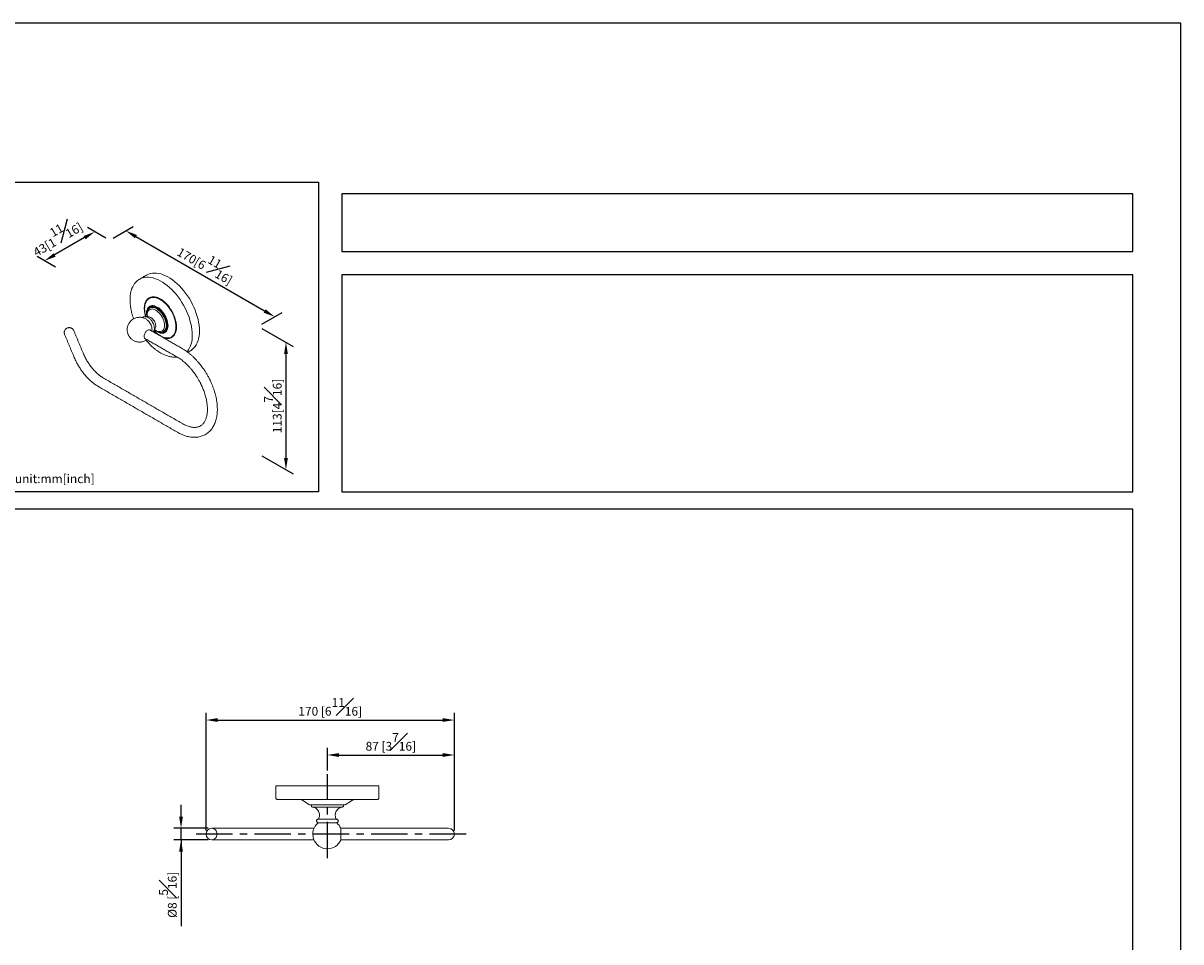
# Model space of a CAD drawing. Units: millimetres. Extents: x -433 to 210, y 0 to 340.
# Drawn here: x 12 to 210, y 140 to 297 of the extents above; entities that cross this region are included whole.
import ezdxf

# ---------------------------------------------------------------- set-up
doc = ezdxf.new("R2010")
doc.units = ezdxf.units.MM
doc.linetypes.add('CENTER', pattern=[2, 1.25, -0.25, 0.25, -0.25])
doc.layers.add('A2', color=1, linetype='CENTER')
doc.layers.add('DIM', color=6, linetype='Continuous')
doc.layers.add('圖紙邊界', color=255, linetype='Continuous', plot=False)
doc.styles.add('勝泰-1.5', font='simplex.shx', dxfattribs={"height": 1.5, "bigfont": 'chineset.shx'})
doc.dimstyles.new('比例1／4', dxfattribs={"dimtxt": 1.5, "dimasz": 2, "dimexe": 1.25, "dimexo": 0.625, "dimgap": 0.5, "dimtad": 1, "dimdec": 0, "dimlfac": 4, "dimdsep": 46, "dimtxsty": '勝泰-1.5', "dimcen": 2.5, "dimadec": 0, "dimazin": 0, "dimtfac": 1, "dimtdec": 0, "dimtmove": 0, "dimatfit": 3, "dimfxl": 0, "dimfrac": 1, "dimarcsym": 0})
doc.dimstyles.new('比例1／8', dxfattribs={"dimtxt": 1.5, "dimasz": 2, "dimexe": 1.25, "dimexo": 0.625, "dimgap": 0.5, "dimtad": 1, "dimdec": 0, "dimlfac": 8, "dimdsep": 46, "dimtxsty": '勝泰-1.5', "dimcen": 2.5, "dimadec": 0, "dimazin": 0, "dimtfac": 1, "dimtdec": 0, "dimtmove": 0, "dimatfit": 3, "dimfxl": 0, "dimfrac": 1, "dimarcsym": 0})

# ---------------------------------------------------------------- blocks, each defined once
blk = doc.blocks.new('*D138')
at = {"layer": 'Defpoints', "color": 0}
for p in [(26.42, 259.81), (54.76, 246.7), (51.95, 245.07)]:
    blk.add_point(p, dxfattribs=at)
at = {"layer": 'DIM', "color": 0, "lineweight": -2}
for p, q in [((27.05, 260.17), (30.49, 262.16)), ((30.97, 260.44), (53.03, 247.7)), ((52.57, 245.43), (56.01, 247.42))]:
    blk.add_line(p, q, dxfattribs=at)
at = {"layer": 'DIM', "color": 0}
for points in [[(31.14, 260.72), (30.81, 260.15), (29.24, 261.44)], [(52.86, 247.41), (53.2, 247.99), (54.76, 246.7)]]:
    blk.add_solid(points, dxfattribs=at)
at = {"layer": 'DIM', "color": 0, "insert": (43.13, 256.02), "char_height": 1.5, "attachment_point": 5, "rotation": 330, "style": '勝泰-1.5'}
blk.add_mtext('{\\A0;170[6{\\H1x;\\S11#16;}]}', dxfattribs=at)
blk = doc.blocks.new('*D139')
at = {"layer": 'Defpoints', "color": 0}
for p in [(26.42, 259.81), (15.31, 256.3), (17.83, 254.85)]:
    blk.add_point(p, dxfattribs=at)
at = {"layer": 'DIM', "color": 0, "lineweight": -2}
for p, q in [((25.8, 260.17), (22.66, 261.98)), ((22.17, 260.26), (17.04, 257.3)), ((17.2, 255.21), (14.06, 257.02))]:
    blk.add_line(p, q, dxfattribs=at)
at = {"layer": 'DIM', "color": 0}
for points in [[(22.34, 259.97), (22.01, 260.55), (23.91, 261.26)], [(16.88, 257.59), (17.21, 257.01), (15.31, 256.3)]]:
    blk.add_solid(points, dxfattribs=at)
at = {"layer": 'DIM', "color": 0, "insert": (17.24, 260.59), "char_height": 1.5, "attachment_point": 5, "rotation": 30, "style": '勝泰-1.5'}
blk.add_mtext('{\\A0;43[1{\\H1x;\\S11#16;}]}', dxfattribs=at)
blk = doc.blocks.new('*D140')
at = {"layer": 'Defpoints', "color": 0}
for p in [(51.95, 245.07), (51.95, 223.25), (56.68, 220.52)]:
    blk.add_point(p, dxfattribs=at)
at = {"layer": 'DIM', "color": 0, "lineweight": -2}
for p, q in [((52.57, 244.71), (57.93, 241.62)), ((56.68, 240.34), (56.68, 222.52)), ((52.57, 222.89), (57.93, 219.8))]:
    blk.add_line(p, q, dxfattribs=at)
at = {"layer": 'DIM', "color": 0}
for points in [[(57.01, 240.34), (56.35, 240.34), (56.68, 242.34)], [(56.35, 222.52), (57.01, 222.52), (56.68, 220.52)]]:
    blk.add_solid(points, dxfattribs=at)
at = {"layer": 'DIM', "color": 0, "insert": (54.43, 231.43), "char_height": 1.5, "attachment_point": 5, "rotation": 90, "style": '勝泰-1.5'}
blk.add_mtext('{\\A0;113[4{\\H1x;\\S7#16;}]}', dxfattribs=at)
blk = doc.blocks.new('*D141')
at = {"layer": 'Defpoints', "color": 0}
for p in [(85.53, 171.65), (63.78, 168.35), (85.53, 158.1)]:
    blk.add_point(p, dxfattribs=at)
at = {"layer": 'DIM', "color": 0, "lineweight": -2}
for p, q in [((63.78, 168.98), (63.78, 172.9)), ((85.53, 158.73), (85.53, 172.9)), ((65.78, 171.65), (83.53, 171.65))]:
    blk.add_line(p, q, dxfattribs=at)
at = {"layer": 'DIM', "color": 0}
for points in [[(65.78, 171.98), (65.78, 171.32), (63.78, 171.65)], [(83.53, 171.32), (83.53, 171.98), (85.53, 171.65)]]:
    blk.add_solid(points, dxfattribs=at)
at = {"layer": 'DIM', "color": 0, "insert": (74.65, 173.9), "char_height": 1.5, "attachment_point": 5, "style": '勝泰-1.5'}
blk.add_mtext('87 [3{\\H1.000000x;\\S7#16;}]', dxfattribs=at)
blk = doc.blocks.new('*D142')
at = {"layer": 'Defpoints', "color": 0}
for p in [(85.53, 177.64), (43, 158.1), (85.53, 158.1)]:
    blk.add_point(p, dxfattribs=at)
at = {"layer": 'DIM', "color": 0, "lineweight": -2}
for p, q in [((43, 158.73), (43, 178.89)), ((85.53, 158.73), (85.53, 178.89)), ((45, 177.64), (83.53, 177.64))]:
    blk.add_line(p, q, dxfattribs=at)
at = {"layer": 'DIM', "color": 0}
for points in [[(45, 177.97), (45, 177.31), (43, 177.64)], [(83.53, 177.31), (83.53, 177.97), (85.53, 177.64)]]:
    blk.add_solid(points, dxfattribs=at)
at = {"layer": 'DIM', "color": 0, "insert": (64.26, 179.89), "char_height": 1.5, "attachment_point": 5, "style": '勝泰-1.5'}
blk.add_mtext('170 [6{\\H1.000000x;\\S11#16;}]', dxfattribs=at)
blk = doc.blocks.new('*D143')
at = {"layer": 'Defpoints', "color": 0}
for p in [(38.7, 159.1), (44, 159.1), (44, 157.1)]:
    blk.add_point(p, dxfattribs=at)
at = {"layer": 'DIM', "color": 0, "lineweight": -2}
for p, q in [((38.7, 161.1), (38.7, 163.1)), ((43.37, 159.1), (37.45, 159.1)), ((38.7, 157.1), (38.7, 159.1)), ((43.37, 157.1), (37.45, 157.1)), ((38.7, 157.1), (38.7, 142.32)), ((38.7, 155.1), (38.7, 153.1))]:
    blk.add_line(p, q, dxfattribs=at)
at = {"layer": 'DIM', "color": 0}
for points in [[(38.37, 161.1), (39.03, 161.1), (38.7, 159.1)], [(39.03, 155.1), (38.37, 155.1), (38.7, 157.1)]]:
    blk.add_solid(points, dxfattribs=at)
at = {"layer": 'DIM', "color": 0, "insert": (36.45, 147.71), "char_height": 1.5, "attachment_point": 5, "rotation": 90, "style": '勝泰-1.5'}
blk.add_mtext('%%C8 [{\\H1.000000x;\\S5#16;}]', dxfattribs=at)

msp = doc.modelspace()

# ---------------------------------------------------------------- linework, layer by layer
at = {"color": 7, "linetype": 'Continuous', "lineweight": 15}
for p, q in [((33.324, 248.19), (33.307, 248.179)), ((33.364, 248.215), (33.324, 248.19)), ((18.733, 243.736), (18.756, 243.673)), ((54.964, 166.351), (72.589, 166.351)), ((61.277, 162.726), (66.277, 162.726)), ((65.314, 160.651), (62.239, 160.651)), ((84.527, 159.101), (75.277, 159.101)), ((75.277, 157.101), (84.527, 157.101))]:
    msp.add_line(p, q, dxfattribs=at)
at = {"color": 7, "linetype": 'Continuous', "lineweight": 15, "flags": 128}
for points in [[(32.816, 253.849), (32.852, 253.869), (33.148, 254.009), (33.464, 254.112), (33.798, 254.175), (34.148, 254.2), (34.511, 254.185), (34.887, 254.131), (35.271, 254.039), (35.664, 253.908), (36.061, 253.74), (36.461, 253.535), (36.862, 253.295), (37.261, 253.021), (37.656, 252.714), (38.045, 252.377), (38.425, 252.011), (38.795, 251.619), (39.152, 251.202), (39.494, 250.763), (39.819, 250.304), (40.125, 249.829), (40.411, 249.34), (40.676, 248.839), (40.916, 248.33), (41.132, 247.815), (41.321, 247.298), (41.483, 246.781), (41.617, 246.267), (41.722, 245.76), (41.797, 245.262), (41.843, 244.776), (41.858, 244.304)], [(40.617, 243.588), (40.601, 244.065), (40.555, 244.557), (40.478, 245.062), (40.37, 245.576), (40.233, 246.096), (40.067, 246.619), (39.873, 247.143), (39.653, 247.663), (39.407, 248.178), (39.137, 248.684), (38.844, 249.177), (38.531, 249.656), (38.199, 250.117), (37.851, 250.558), (37.487, 250.976), (37.111, 251.368), (36.724, 251.733), (36.329, 252.068), (35.928, 252.371), (35.523, 252.64), (35.117, 252.874), (34.713, 253.072), (34.312, 253.232), (33.917, 253.353), (33.53, 253.435), (33.154, 253.477), (32.79, 253.479), (32.441, 253.441), (32.109, 253.363), (31.796, 253.246), (31.575, 253.133)], [(37.833, 244.996), (37.818, 245.34), (37.771, 245.699), (37.693, 246.067), (37.585, 246.441), (37.449, 246.816), (37.286, 247.188), (37.098, 247.553), (36.886, 247.906), (36.655, 248.243), (36.406, 248.56), (36.142, 248.853), (35.866, 249.119), (35.582, 249.355), (35.293, 249.559), (35.003, 249.726), (34.713, 249.857), (34.429, 249.949), (34.154, 250.001), (33.89, 250.012), (33.641, 249.983), (33.409, 249.913), (33.198, 249.804), (33.01, 249.657), (32.847, 249.473), (32.711, 249.255), (32.603, 249.005), (32.525, 248.727), (32.478, 248.422), (32.462, 248.096)], [(36.471, 245.185), (36.455, 245.471), (36.408, 245.771), (36.331, 246.079), (36.224, 246.39), (36.091, 246.698), (35.932, 246.999), (35.751, 247.287), (35.551, 247.557), (35.335, 247.804), (35.107, 248.025), (34.87, 248.216), (34.63, 248.373), (34.39, 248.493), (34.154, 248.575), (33.926, 248.617), (33.71, 248.619), (33.51, 248.58), (33.329, 248.501), (33.17, 248.384), (33.036, 248.23), (32.93, 248.042), (32.852, 247.824), (32.805, 247.578), (32.79, 247.31)], [(32.88, 246.972), (32.895, 247.21), (32.941, 247.425), (33.016, 247.614), (33.119, 247.772), (33.247, 247.896), (33.399, 247.984), (33.57, 248.033), (33.759, 248.043), (33.959, 248.013), (34.169, 247.945), (34.383, 247.839), (34.597, 247.698), (34.806, 247.525), (35.007, 247.322), (35.195, 247.095), (35.367, 246.847), (35.518, 246.585), (35.647, 246.313), (35.75, 246.036), (35.824, 245.761), (35.87, 245.493), (35.885, 245.237)], [(36.186, 245.237), (36.17, 245.506), (36.125, 245.787), (36.049, 246.076), (35.945, 246.367), (35.815, 246.655), (35.661, 246.935), (35.486, 247.2), (35.293, 247.447), (35.086, 247.67), (34.869, 247.866), (34.646, 248.03), (34.42, 248.16), (34.197, 248.254), (33.979, 248.309), (33.773, 248.325), (33.58, 248.3), (33.405, 248.237), (33.364, 248.215)], [(33.439, 248.259), (33.48, 248.28), (33.655, 248.344), (33.848, 248.368), (34.055, 248.352), (34.272, 248.297), (34.495, 248.204), (34.721, 248.073), (34.944, 247.909), (35.162, 247.713), (35.369, 247.49), (35.561, 247.243), (35.736, 246.978), (35.89, 246.699), (36.02, 246.411), (36.124, 246.12), (36.2, 245.83), (36.246, 245.549), (36.261, 245.28)], [(32.79, 247.31), (32.805, 247.023), (32.806, 247.02)], [(32.903, 246.658), (32.895, 246.716), (32.88, 246.972)], [(32.978, 246.62), (32.981, 246.621), (33.104, 246.667), (33.244, 246.672), (33.396, 246.638), (33.555, 246.564), (33.713, 246.455), (33.866, 246.313), (34.006, 246.146), (34.129, 245.958), (34.23, 245.758), (34.305, 245.552), (34.351, 245.349), (34.367, 245.158)], [(34.064, 244.335), (34.154, 244.239), (34.429, 243.973), (34.713, 243.737), (35.003, 243.533), (35.293, 243.366), (35.582, 243.235), (35.866, 243.143), (36.142, 243.091), (36.406, 243.08), (36.655, 243.109), (36.886, 243.179), (37.098, 243.288), (37.286, 243.435), (37.449, 243.619), (37.585, 243.837), (37.693, 244.087), (37.771, 244.365), (37.818, 244.669), (37.833, 244.996)], [(35.885, 245.237), (35.87, 244.999), (35.824, 244.783), (35.75, 244.594), (35.647, 244.436), (35.518, 244.312), (35.367, 244.225), (35.195, 244.176), (35.007, 244.166), (34.806, 244.195), (34.597, 244.263), (34.383, 244.369), (34.169, 244.51), (34.118, 244.549)], [(34.382, 244.285), (34.39, 244.278), (34.63, 244.122), (34.87, 244.001), (35.107, 243.919), (35.335, 243.877), (35.551, 243.875), (35.751, 243.914), (35.932, 243.993), (36.091, 244.11), (36.224, 244.264), (36.331, 244.452), (36.408, 244.671), (36.455, 244.916), (36.471, 245.185)], [(41.858, 244.304), (41.843, 243.851), (41.797, 243.417), (41.722, 243.006), (41.617, 242.62), (41.483, 242.261), (41.321, 241.931), (41.132, 241.632), (40.916, 241.366), (40.676, 241.135), (40.411, 240.939), (40.306, 240.875)], [(43.996, 157.101), (44.16, 157.12), (44.318, 157.177), (44.464, 157.27), (44.591, 157.394), (44.696, 157.546), (44.774, 157.718), (44.821, 157.906), (44.838, 158.101), (44.821, 158.296), (44.774, 158.484), (44.696, 158.657), (44.591, 158.808), (44.464, 158.933), (44.318, 159.025), (44.16, 159.082), (43.996, 159.101)], [(62.186, 160.03), (62.206, 160.03), (62.264, 160.03), (62.36, 160.03), (62.49, 160.03), (62.652, 160.03), (62.842, 160.03), (63.055, 160.03), (63.285, 160.03), (63.528, 160.03), (63.777, 160.03), (64.025, 160.03), (64.268, 160.03), (64.499, 160.03), (64.711, 160.03), (64.901, 160.03), (65.063, 160.03), (65.193, 160.03), (65.289, 160.03), (65.347, 160.03), (65.367, 160.03)]]:
    msp.add_lwpolyline(points, dxfattribs=at)
at = {"color": 7, "linetype": 'Continuous', "lineweight": 15}
for centre, radius, start, end in [((32.826, 250.966), 2.502, 119.99951, 124.71969), ((37.159, 248.161), 4.697, 180.79349, 197.91714), ((31.535, 244.46), 2.2, 11.89793, 48.0124), ((33.788, 245.102), 0.581, 306.81956, 5.52195), ((35.034, 245.118), 1.158, 303.13211, 5.90123), ((35.093, 245.164), 1.173, 305.62092, 5.69126), ((36.28, 243.349), 4.343, 322.77704, 3.1507), ((43.996, 158.101), 1, 90, 270), ((63.777, 158.101), 2.5, 129.4977, 270), ((63.777, 158.101), 2.5, 23.88131, 50.5023), ((84.527, 158.101), 1, 270, 90), ((63.777, 158.101), 2.5, 270, 336.11636)]:
    msp.add_arc(centre, radius, start, end, dxfattribs=at)
for points, knots in [([(31.458, 253.053), (31.393, 253.012), (31.238, 252.912), (31.031, 252.723), (30.838, 252.513), (30.678, 252.301), (30.543, 252.09), (30.427, 251.874), (30.339, 251.68), (30.267, 251.5), (30.205, 251.321), (30.145, 251.12), (30.084, 250.871), (30.024, 250.546), (29.973, 250.123), (29.965, 249.794), (29.961, 249.616)], [0, 0, 0, 0, 0.06701079, 0.16062947, 0.24094517, 0.3089082, 0.38344418, 0.44881171, 0.5067288, 0.55115333, 0.59798043, 0.6496731, 0.70729245, 0.78542069, 0.88455389, 1, 1, 1, 1]), ([(32.406, 248.154), (32.408, 248.248), (32.413, 248.44), (32.449, 248.718), (32.515, 249), (32.618, 249.276), (32.764, 249.535), (32.941, 249.744), (33.139, 249.905), (33.352, 250.021), (33.596, 250.099), (33.869, 250.134), (34.169, 250.12), (34.49, 250.053), (34.826, 249.933), (35.17, 249.759), (35.514, 249.535), (35.85, 249.268), (36.171, 248.964), (36.471, 248.632), (36.744, 248.282), (36.988, 247.922), (37.201, 247.56), (37.399, 247.171), (37.576, 246.757), (37.722, 246.329), (37.825, 245.934), (37.891, 245.577), (37.928, 245.256), (37.932, 245.059), (37.934, 244.963)], [0, 0, 0, 0, 0.0282556, 0.0583778, 0.0903494, 0.1263695, 0.1645568, 0.2048409, 0.2374628, 0.271613, 0.3071917, 0.3440552, 0.3820153, 0.4208415, 0.4602673, 0.5, 0.5397327, 0.5791585, 0.6179847, 0.6559448, 0.6928083, 0.728387, 0.7625371, 0.7951591, 0.8354353, 0.8736226, 0.9096506, 0.9416143, 0.9717404, 1, 1, 1, 1]), ([(29.961, 249.616), (29.965, 249.445), (29.971, 249.124), (30.018, 248.661), (30.076, 248.272), (30.138, 247.942), (30.203, 247.645), (30.33, 247.147), (30.451, 246.716), (30.585, 246.389), (30.595, 246.365)], [0, 0, 0, 0, 0.1679879, 0.31533, 0.4362369, 0.5287932, 0.6166846, 0.7058179, 0.9784811, 1, 1, 1, 1]), ([(32.646, 246.722), (32.638, 246.747), (32.582, 246.906), (32.517, 247.183), (32.449, 247.54), (32.413, 247.861), (32.408, 248.059), (32.406, 248.154)], [0, 0, 0, 0, 0.0495351, 0.3204961, 0.5608905, 0.7874641, 1, 1, 1, 1]), ([(33.322, 248.181), (33.258, 248.135), (33.111, 248.03), (32.951, 247.772), (32.838, 247.443), (32.825, 247.184), (32.818, 247.058)], [0, 0, 0, 0, 0.2074612, 0.4759999, 0.7444296, 1, 1, 1, 1]), ([(36.37, 245.217), (36.369, 245.278), (36.366, 245.404), (36.343, 245.608), (36.301, 245.836), (36.235, 246.088), (36.142, 246.361), (36.029, 246.626), (35.902, 246.875), (35.766, 247.105), (35.612, 247.333), (35.437, 247.556), (35.246, 247.768), (34.972, 248.027), (34.68, 248.238), (34.389, 248.385), (34.174, 248.462), (33.97, 248.505), (33.779, 248.514), (33.605, 248.492), (33.45, 248.442), (33.314, 248.368), (33.188, 248.266), (33.074, 248.132), (32.981, 247.967), (32.906, 247.764), (32.855, 247.529), (32.849, 247.34), (32.846, 247.252)], [0, 0, 0, 0, 0.0282622, 0.0583869, 0.090367, 0.1263919, 0.1645865, 0.2048808, 0.2382665, 0.2716665, 0.3072521, 0.3441228, 0.3820902, 0.420924, 0.4999449, 0.5396853, 0.5791189, 0.6179526, 0.6559201, 0.6927908, 0.7283764, 0.7617621, 0.795162, 0.8354439, 0.8736386, 0.9096759, 0.9576216, 1, 1, 1, 1]), ([(33.007, 246.092), (32.989, 246.108), (32.916, 246.177), (32.766, 246.282), (32.556, 246.405), (32.322, 246.505), (32.068, 246.579), (31.801, 246.621), (31.526, 246.629), (31.248, 246.601), (30.974, 246.536), (30.709, 246.435), (30.459, 246.298), (30.227, 246.127), (30.019, 245.926), (29.839, 245.697), (29.691, 245.442), (29.582, 245.175), (29.511, 244.905), (29.477, 244.638), (29.476, 244.373), (29.507, 244.126), (29.555, 243.921), (29.605, 243.771), (29.646, 243.669), (29.678, 243.599), (29.701, 243.551), (29.719, 243.517), (29.731, 243.494), (29.74, 243.477), (29.75, 243.459), (29.762, 243.438), (29.784, 243.401), (29.821, 243.341), (29.884, 243.248), (29.977, 243.128), (30.101, 242.992), (30.255, 242.852), (30.439, 242.716), (30.65, 242.595), (30.885, 242.494), (31.138, 242.42), (31.405, 242.378), (31.68, 242.37), (31.958, 242.398), (32.232, 242.463), (32.496, 242.566), (32.708, 242.676), (32.822, 242.763), (32.86, 242.792)], [0, 0, 0, 0, 0.0075355, 0.03152, 0.0570744, 0.0838274, 0.1114728, 0.1397717, 0.1685483, 0.197679, 0.2270811, 0.2567021, 0.2865135, 0.3165067, 0.346693, 0.3771078, 0.4078211, 0.4389624, 0.4672017, 0.4953317, 0.5231926, 0.5502744, 0.5732954, 0.5890553, 0.6000133, 0.6076957, 0.6131044, 0.6169207, 0.6196163, 0.6215213, 0.622868, 0.6261184, 0.6291455, 0.6361124, 0.6482953, 0.6644575, 0.6838957, 0.70587, 0.7298544, 0.7554089, 0.7821619, 0.8098073, 0.8381062, 0.8668828, 0.8960135, 0.9254155, 0.9550366, 0.984848, 1, 1, 1, 1]), ([(34.137, 244.742), (34.129, 244.864), (34.112, 245.113), (33.982, 245.506), (33.798, 245.858), (33.603, 246.126), (33.424, 246.317), (33.208, 246.501), (32.985, 246.635), (32.751, 246.714), (32.572, 246.74), (32.414, 246.73), (32.295, 246.7), (32.194, 246.657), (32.124, 246.621), (32.084, 246.582), (32.073, 246.572)], [0, 0, 0, 0, 0.1131056, 0.22989558, 0.33944153, 0.4308654, 0.49830521, 0.55951313, 0.67767709, 0.73874584, 0.80387444, 0.86237652, 0.90807139, 0.93654427, 0.98306968, 1, 1, 1, 1]), ([(32.846, 247.252), (32.832, 247.261), (32.806, 247.279), (32.795, 247.3), (32.79, 247.31)], [0, 0, 0, 0, 0.56, 1, 1, 1, 1]), ([(32.818, 247.058), (32.819, 246.965), (32.821, 246.84), (32.846, 246.708), (32.853, 246.674)], [0, 0, 0, 0, 0.7488647, 1, 1, 1, 1]), ([(32.822, 247.058), (32.82, 247.054), (32.815, 247.036), (32.836, 247.004), (32.866, 246.982), (32.88, 246.972)], [0, 0, 0, 0, 0.12522094, 0.57964687, 1, 1, 1, 1]), ([(33.075, 246.64), (33.067, 246.691), (33.048, 246.81), (32.941, 246.913), (32.88, 246.972)], [0, 0, 0, 0, 0.4308473, 1, 1, 1, 1]), ([(20.275, 244.428), (20.241, 244.48), (20.192, 244.553), (20.098, 244.646), (20.004, 244.719), (19.876, 244.788), (19.727, 244.837), (19.563, 244.858), (19.391, 244.846), (19.221, 244.797), (19.061, 244.713), (18.921, 244.595), (18.807, 244.447), (18.729, 244.281), (18.69, 244.11), (18.687, 243.958), (18.703, 243.833), (18.724, 243.766), (18.733, 243.736)], [0, 0, 0, 0, 0.0744775, 0.1060456, 0.1593956, 0.2169557, 0.2799436, 0.3464832, 0.4154294, 0.4860157, 0.5578312, 0.6307567, 0.7049799, 0.7811949, 0.8492015, 0.9153479, 0.9632377, 1, 1, 1, 1]), ([(33.459, 244.41), (33.457, 244.413), (33.422, 244.467), (33.302, 244.498), (33.114, 244.485), (32.905, 244.376), (32.705, 244.193), (32.536, 243.956), (32.416, 243.69), (32.373, 243.486), (32.365, 243.299), (32.394, 243.135), (32.464, 243.004), (32.534, 242.977), (32.552, 242.971)], [0, 0, 0, 0, 0.0069187, 0.1099257, 0.2129328, 0.3159398, 0.4189469, 0.521954, 0.624961, 0.7279681, 0.760248, 0.8632551, 0.9662622, 1, 1, 1, 1]), ([(33.711, 244.264), (33.716, 244.297), (33.733, 244.417), (33.727, 244.626), (33.711, 244.812), (33.688, 244.906), (33.686, 244.916)], [0, 0, 0, 0, 0.15093532, 0.55692677, 0.95156676, 1, 1, 1, 1]), ([(33.96, 244.12), (33.96, 244.12), (33.999, 244.166), (34.056, 244.286), (34.125, 244.491), (34.133, 244.658), (34.137, 244.742)], [0, 0, 0, 0, 0.0000816, 0.3028791, 0.6456415, 1, 1, 1, 1]), ([(34.689, 243.7), (34.622, 243.751), (34.445, 243.889), (34.231, 244.09), (34.091, 244.247), (34.053, 244.291)], [0, 0, 0, 0, 0.3036058, 0.8083972, 1, 1, 1, 1]), ([(34.114, 244.492), (34.126, 244.481), (34.2, 244.411), (34.35, 244.317), (34.571, 244.189), (34.827, 244.088), (35.116, 244.031), (35.409, 244.039), (35.578, 244.115), (35.658, 244.151)], [0, 0, 0, 0, 0.0234905, 0.1485135, 0.2789254, 0.4355419, 0.6167144, 0.8180647, 1, 1, 1, 1]), ([(34.764, 244.121), (34.785, 244.11), (34.879, 244.061), (35.042, 244.008), (35.247, 243.963), (35.437, 243.955), (35.612, 243.977), (35.766, 244.027), (35.902, 244.1), (36.029, 244.202), (36.142, 244.337), (36.235, 244.502), (36.31, 244.705), (36.361, 244.94), (36.367, 245.129), (36.37, 245.217)], [0, 0, 0, 0, 0.0242996, 0.1078844, 0.1901979, 0.2706752, 0.3488277, 0.4242563, 0.4950219, 0.5658177, 0.6512007, 0.7321597, 0.8085456, 0.9101731, 1, 1, 1, 1]), ([(37.934, 244.963), (37.932, 244.87), (37.928, 244.677), (37.891, 244.399), (37.825, 244.118), (37.722, 243.842), (37.576, 243.582), (37.399, 243.373), (37.201, 243.213), (36.988, 243.097), (36.744, 243.018), (36.471, 242.983), (36.171, 242.999), (35.895, 243.051), (35.718, 243.118), (35.651, 243.144)], [0, 0, 0, 0, 0.0636111, 0.13142419, 0.20340101, 0.28449216, 0.37046194, 0.46115256, 0.53459335, 0.61147468, 0.69157194, 0.77456173, 0.86002015, 0.94742844, 1, 1, 1, 1]), ([(32.714, 242.69), (32.715, 242.689), (32.86, 242.505), (33.175, 242.162), (33.652, 241.682), (34.124, 241.271), (34.533, 240.957), (34.898, 240.708), (35.259, 240.488), (35.652, 240.281), (36.033, 240.114), (36.363, 239.997), (36.659, 239.912), (36.962, 239.845), (37.306, 239.798), (37.665, 239.779), (37.901, 239.806), (38.012, 239.818)], [0, 0, 0, 0, 0.0007835, 0.0925946, 0.1881359, 0.2794137, 0.358408, 0.4140769, 0.4791612, 0.5541122, 0.6271691, 0.6866464, 0.7353717, 0.7908775, 0.8559563, 0.9318057, 1, 1, 1, 1]), ([(25.417, 236.212), (25.314, 236.274), (25.125, 236.389), (24.866, 236.573), (24.657, 236.735), (24.433, 236.922), (24.173, 237.156), (23.893, 237.439), (23.62, 237.74), (23.339, 238.078), (23.014, 238.512), (22.661, 239.048), (22.299, 239.683), (22.09, 240.147), (21.981, 240.391)], [0, 0, 0, 0, 0.0782279, 0.1438829, 0.1961569, 0.2362269, 0.3142944, 0.3947213, 0.4554507, 0.5328955, 0.6269845, 0.7370955, 0.8620528, 1, 1, 1, 1]), ([(43.183, 236.784), (43.082, 236.954), (42.941, 237.192), (42.719, 237.536), (42.523, 237.824), (42.282, 238.161), (42.019, 238.504), (41.734, 238.851), (41.432, 239.196), (41.113, 239.533), (40.781, 239.86), (40.436, 240.172), (40.082, 240.467), (39.719, 240.744), (39.348, 240.997), (39.088, 241.164), (38.95, 241.239), (38.94, 241.245)], [0, 0, 0, 0, 0.0897211, 0.12612521, 0.18649891, 0.24910119, 0.31616748, 0.38605212, 0.45809691, 0.53178031, 0.60673715, 0.68270169, 0.75947737, 0.83691547, 0.91490006, 0.99333659, 1, 1, 1, 1]), ([(20.415, 239.731), (20.53, 239.472), (20.747, 238.985), (21.115, 238.322), (21.462, 237.771), (21.773, 237.33), (22.051, 236.968), (22.315, 236.651), (22.582, 236.352), (22.861, 236.064), (23.175, 235.763), (23.556, 235.434), (24.028, 235.071), (24.378, 234.856), (24.567, 234.74)], [0, 0, 0, 0, 0.1240481, 0.2341951, 0.3289418, 0.4073482, 0.4704148, 0.530651, 0.5908285, 0.6508521, 0.7134208, 0.7920389, 0.8879326, 1, 1, 1, 1]), ([(38.09, 239.772), (38.186, 239.715), (38.39, 239.595), (38.705, 239.378), (39.031, 239.131), (39.355, 238.859), (39.675, 238.565), (39.989, 238.251), (40.293, 237.92), (40.583, 237.577), (40.853, 237.233), (41.086, 236.913), (41.283, 236.625), (41.489, 236.309), (41.625, 236.078), (41.71, 235.934)], [0, 0, 0, 0, 0.0736035, 0.1565683, 0.2396004, 0.3226486, 0.4056193, 0.4883549, 0.5705766, 0.6517348, 0.730538, 0.8029079, 0.86043, 0.9131881, 1, 1, 1, 1]), ([(42.863, 226.543), (42.949, 226.595), (43.146, 226.711), (43.417, 226.927), (43.68, 227.179), (43.913, 227.451), (44.125, 227.75), (44.314, 228.075), (44.478, 228.425), (44.618, 228.797), (44.733, 229.191), (44.821, 229.604), (44.883, 230.034), (44.919, 230.479), (44.929, 230.937), (44.912, 231.405), (44.871, 231.882), (44.805, 232.366), (44.715, 232.854), (44.602, 233.344), (44.467, 233.833), (44.311, 234.319), (44.138, 234.794), (43.954, 235.247), (43.775, 235.649), (43.606, 235.997), (43.417, 236.368), (43.272, 236.625), (43.183, 236.784)], [0, 0, 0, 0, 0.0330173, 0.0748025, 0.1129069, 0.1513621, 0.1902419, 0.2295781, 0.2693562, 0.3095219, 0.3499941, 0.3906816, 0.4314962, 0.4723622, 0.513218, 0.5540047, 0.5946929, 0.635256, 0.6756656, 0.7158824, 0.7558428, 0.795428, 0.8343891, 0.8721134, 0.9066008, 0.9338753, 0.9591517, 1, 1, 1, 1]), ([(41.71, 235.934), (41.797, 235.779), (41.92, 235.562), (42.087, 235.234), (42.223, 234.952), (42.375, 234.613), (42.522, 234.256), (42.662, 233.882), (42.791, 233.497), (42.906, 233.106), (43.004, 232.713), (43.086, 232.322), (43.15, 231.934), (43.195, 231.555), (43.221, 231.185), (43.227, 230.827), (43.215, 230.483), (43.184, 230.155), (43.136, 229.845), (43.069, 229.554), (42.987, 229.283), (42.888, 229.033), (42.774, 228.804), (42.645, 228.596), (42.5, 228.409), (42.337, 228.243), (42.178, 228.111), (42.066, 228.047), (42.02, 228.02)], [0, 0, 0, 0, 0.0467172, 0.0656772, 0.0971028, 0.1296619, 0.1644998, 0.2007417, 0.2380254, 0.2760598, 0.3146362, 0.3535988, 0.3928306, 0.432244, 0.4717747, 0.5113796, 0.5510356, 0.5907416, 0.6305216, 0.6704119, 0.7104966, 0.7509074, 0.7918372, 0.8335562, 0.8764277, 0.9209091, 0.9674962, 1, 1, 1, 1]), ([(42.02, 228.018), (42.011, 228.012), (41.935, 227.962), (41.777, 227.896), (41.547, 227.82), (41.304, 227.776), (41.05, 227.758), (40.785, 227.766), (40.508, 227.801), (40.219, 227.863), (39.921, 227.951), (39.613, 228.067), (39.297, 228.212), (39.072, 228.326), (38.952, 228.399), (38.94, 228.407)], [0, 0, 0, 0, 0.0123033, 0.112539, 0.2090726, 0.3018292, 0.3916285, 0.4793471, 0.5656941, 0.651195, 0.7362216, 0.8210267, 0.9057675, 0.990507, 1, 1, 1, 1]), ([(38.09, 226.934), (38.206, 226.869), (38.45, 226.732), (38.823, 226.556), (39.209, 226.399), (39.595, 226.271), (39.979, 226.172), (40.361, 226.103), (40.738, 226.065), (41.109, 226.058), (41.472, 226.083), (41.826, 226.141), (42.169, 226.23), (42.498, 226.354), (42.73, 226.459), (42.846, 226.532), (42.863, 226.542)], [0, 0, 0, 0, 0.0701328, 0.1470252, 0.2240961, 0.3012506, 0.3783827, 0.4553803, 0.5321368, 0.6085689, 0.6846396, 0.7603784, 0.8358948, 0.9113803, 0.9871012, 1, 1, 1, 1]), ([(55.214, 164.036), (55.179, 164.04), (55.105, 164.05), (55.021, 164.117), (54.972, 164.201), (54.967, 164.258), (54.964, 164.286)], [0, 0, 0, 0, 0.27026133, 0.56242939, 0.78973642, 1, 1, 1, 1]), ([(55.214, 164.036), (55.218, 164.036), (55.225, 164.036), (55.287, 164.036), (55.391, 164.036), (55.554, 164.036), (55.777, 164.036), (56.076, 164.036), (56.456, 164.036), (56.924, 164.036), (57.486, 164.036), (58.145, 164.036), (58.9, 164.036), (59.747, 164.036), (60.674, 164.036), (61.669, 164.036), (62.71, 164.036), (63.777, 164.036), (64.843, 164.036), (65.884, 164.036), (66.879, 164.036), (67.807, 164.036), (68.653, 164.036), (69.408, 164.036), (70.067, 164.036), (70.629, 164.036), (71.098, 164.036), (71.477, 164.036), (71.776, 164.036), (71.999, 164.036), (72.162, 164.036), (72.267, 164.036), (72.328, 164.036), (72.335, 164.036), (72.339, 164.036)], [0, 0, 0, 0, 0.0211985, 0.0423899, 0.0663754, 0.0903562, 0.1165981, 0.1444144, 0.1738353, 0.2048671, 0.2374861, 0.2716332, 0.3072088, 0.344069, 0.3820257, 0.4208485, 0.4602708, 0.5, 0.5397292, 0.5791515, 0.6179743, 0.655931, 0.6927912, 0.7283668, 0.7625139, 0.7951329, 0.8261647, 0.8555856, 0.8834019, 0.9096438, 0.9336293, 0.9576101, 0.9788039, 1, 1, 1, 1]), ([(59.178, 164.036), (59.204, 164.034), (59.25, 164.03), (59.291, 164.009), (59.309, 163.999)], [0, 0, 0, 0, 0.56, 1, 1, 1, 1]), ([(60.845, 163.101), (60.819, 163.103), (60.773, 163.107), (60.732, 163.128), (60.714, 163.138)], [0, 0, 0, 0, 0.56, 1, 1, 1, 1]), ([(66.708, 163.101), (66.706, 163.101), (66.702, 163.101), (66.663, 163.101), (66.593, 163.101), (66.484, 163.101), (66.329, 163.101), (66.14, 163.101), (65.929, 163.101), (65.703, 163.101), (65.446, 163.101), (65.156, 163.101), (64.839, 163.101), (64.498, 163.101), (64.142, 163.101), (63.777, 163.101), (63.412, 163.101), (63.055, 163.101), (62.714, 163.101), (62.397, 163.101), (62.107, 163.101), (61.85, 163.101), (61.624, 163.101), (61.413, 163.101), (61.224, 163.101), (61.069, 163.101), (60.96, 163.101), (60.891, 163.101), (60.852, 163.101), (60.847, 163.101), (60.845, 163.101)], [0, 0, 0, 0, 0.0282567, 0.0583754, 0.0903493, 0.1263672, 0.1645543, 0.2048407, 0.2382198, 0.2716133, 0.3071919, 0.3440554, 0.3820154, 0.4208415, 0.4602674, 0.5, 0.5397326, 0.5791584, 0.6179846, 0.6559446, 0.6928081, 0.7283867, 0.7617659, 0.7951593, 0.8354333, 0.8736205, 0.9096507, 0.9416122, 0.9717372, 1, 1, 1, 1]), ([(61.027, 162.976), (61.031, 162.941), (61.04, 162.867), (61.108, 162.783), (61.192, 162.734), (61.249, 162.729), (61.277, 162.726)], [0, 0, 0, 0, 0.2702613, 0.5624294, 0.7897364, 1, 1, 1, 1]), ([(62.425, 161.349), (62.417, 161.465), (62.4, 161.704), (62.258, 162.045), (62.048, 162.325), (61.798, 162.527), (61.545, 162.661), (61.365, 162.705), (61.277, 162.726)], [0, 0, 0, 0, 0.1788104, 0.3681985, 0.5622232, 0.7136238, 0.8604322, 1, 1, 1, 1]), ([(66.277, 162.726), (66.164, 162.697), (65.932, 162.637), (65.621, 162.436), (65.383, 162.179), (65.23, 161.898), (65.143, 161.625), (65.133, 161.439), (65.128, 161.349)], [0, 0, 0, 0, 0.1788104, 0.3681985, 0.5622232, 0.7136238, 0.8604322, 1, 1, 1, 1]), ([(66.277, 162.726), (66.312, 162.73), (66.386, 162.74), (66.47, 162.807), (66.518, 162.891), (66.524, 162.948), (66.527, 162.976)], [0, 0, 0, 0, 0.2702613, 0.5624294, 0.7897364, 1, 1, 1, 1]), ([(66.839, 163.138), (66.816, 163.126), (66.775, 163.105), (66.729, 163.102), (66.708, 163.101)], [0, 0, 0, 0, 0.56, 1, 1, 1, 1]), ([(68.245, 163.999), (68.268, 164.011), (68.309, 164.032), (68.355, 164.035), (68.375, 164.036)], [0, 0, 0, 0, 0.56, 1, 1, 1, 1]), ([(72.589, 164.286), (72.585, 164.251), (72.575, 164.177), (72.508, 164.093), (72.424, 164.044), (72.367, 164.039), (72.339, 164.036)], [0, 0, 0, 0, 0.2702613, 0.5624294, 0.7897364, 1, 1, 1, 1]), ([(62.239, 160.651), (62.299, 160.775), (62.405, 160.997), (62.419, 161.241), (62.425, 161.349)], [0, 0, 0, 0, 0.56, 1, 1, 1, 1]), ([(65.128, 161.349), (65.138, 161.211), (65.156, 160.966), (65.266, 160.747), (65.314, 160.651)], [0, 0, 0, 0, 0.56, 1, 1, 1, 1]), ([(52.777, 159.101), (52.512, 159.101), (52.012, 159.101), (51.315, 159.101), (50.759, 159.101), (50.331, 159.101), (50.014, 159.101), (49.744, 159.101), (49.45, 159.101), (49.084, 159.101), (48.623, 159.101), (48.101, 159.101), (47.543, 159.101), (46.971, 159.101), (46.639, 159.101), (46.464, 159.101)], [0, 0, 0, 0, 0.1056958, 0.1999706, 0.2817623, 0.3344798, 0.3795749, 0.4169238, 0.4515028, 0.5095366, 0.5816017, 0.6674288, 0.7664666, 0.8777853, 1, 1, 1, 1]), ([(62.239, 160.651), (62.204, 160.647), (62.132, 160.64), (62.03, 160.581), (61.954, 160.485), (61.92, 160.366), (61.933, 160.242), (61.992, 160.135), (62.083, 160.059), (62.152, 160.04), (62.186, 160.03)], [0, 0, 0, 0, 0.1131122, 0.2333727, 0.372067, 0.5, 0.627933, 0.7666273, 0.8868878, 1, 1, 1, 1]), ([(65.367, 160.03), (65.401, 160.04), (65.471, 160.059), (65.561, 160.135), (65.62, 160.242), (65.633, 160.366), (65.599, 160.485), (65.523, 160.581), (65.421, 160.64), (65.349, 160.647), (65.314, 160.651)], [0, 0, 0, 0, 0.1131122, 0.2333727, 0.372067, 0.5, 0.627933, 0.7666273, 0.8868878, 1, 1, 1, 1]), ([(66.063, 159.114), (66.063, 159.102), (66.063, 159.08), (66.063, 158.905), (66.063, 158.648), (66.063, 158.327), (66.062, 157.982), (66.062, 157.649), (66.062, 157.368), (66.062, 157.165), (66.062, 157.105), (66.062, 157.083), (66.062, 157.089), (66.062, 157.089)], [0, 0, 0, 0, 0.1073431, 0.2146863, 0.3220294, 0.4293726, 0.5367157, 0.6440589, 0.751402, 0.8587452, 0.9660883, 0.9997271, 1, 1, 1, 1]), ([(46.464, 157.101), (46.614, 157.101), (46.897, 157.101), (47.367, 157.101), (47.782, 157.101), (48.128, 157.101), (48.398, 157.101), (48.639, 157.101), (48.914, 157.101), (49.271, 157.101), (49.756, 157.101), (50.355, 157.101), (51.067, 157.101), (51.887, 157.101), (52.471, 157.101), (52.777, 157.101)], [0, 0, 0, 0, 0.1056958, 0.1999706, 0.2817623, 0.3344798, 0.3795749, 0.4169238, 0.4515028, 0.5095366, 0.5816017, 0.6674288, 0.7664666, 0.8777853, 1, 1, 1, 1])]:
    msp.add_open_spline(points, degree=3, knots=knots, dxfattribs=at)
for points in [[(31.574, 253.132), (31.458, 253.053)], [(32.816, 253.849), (31.575, 253.133)], [(33.363, 248.215), (33.322, 248.181)], [(33.439, 248.259), (33.364, 248.215)], [(20.323, 244.332), (20.275, 244.428)], [(21.981, 240.39), (20.323, 244.332)], [(38.94, 241.246), (33.353, 244.47)], [(35.658, 244.151), (35.703, 244.167)], [(35.702, 244.167), (35.777, 244.21)], [(18.756, 243.673), (20.414, 239.731)], [(32.495, 243.003), (38.09, 239.773)], [(39.871, 240.623), (40.306, 240.875)], [(38.94, 228.406), (25.417, 236.212)], [(24.567, 234.74), (38.09, 226.933)], [(54.964, 166.351), (54.964, 164.286)], [(72.589, 164.286), (72.589, 166.351)], [(59.309, 163.999), (60.714, 163.138)], [(61.027, 163.101), (61.027, 162.976)], [(66.527, 162.976), (66.527, 163.101)], [(66.839, 163.138), (68.245, 163.999)], [(46.464, 159.101), (43.996, 159.101)], [(61.485, 159.101), (52.777, 159.101)], [(75.277, 159.101), (66.063, 159.101)], [(43.996, 157.101), (46.464, 157.101)], [(52.777, 157.101), (61.485, 157.101)], [(66.062, 157.101), (75.277, 157.101)]]:
    msp.add_open_spline(points, degree=1, dxfattribs=at)
at = {"layer": 'A2', "ltscale": 5}
for p, q in [((63.777, 153.976), (63.777, 168.351)), ((87.527, 158.101), (40.705, 158.101))]:
    msp.add_line(p, q, dxfattribs=at)
at = {"layer": '圖紙邊界', "ltscale": 10}
for points in [[(0, 0), (210, 0), (210, 297), (0, 297)], [(9.232, 216.75), (9.232, 269.75), (62.232, 269.75), (62.232, 216.75)], [(66.232, 267.75), (66.232, 257.917), (201.768, 257.917), (201.768, 267.75)], [(8.232, 213.75), (8.232, 20.25), (201.768, 20.25), (201.768, 213.75)]]:
    msp.add_lwpolyline(points, close=True, dxfattribs=at)
at = {"layer": '圖紙邊界'}
msp.add_lwpolyline([(66.232, 253.917), (66.232, 216.75), (201.768, 216.75), (201.768, 253.917)], close=True, dxfattribs=at)

# ---------------------------------------------------------------- texts
at = {"layer": 'DIM', "insert": (10.232, 217.75), "char_height": 1.5, "width": 29.90869, "attachment_point": 7, "style": '勝泰-1.5'}
msp.add_mtext('{unit:mm[inch]}', dxfattribs=at)

# ---------------------------------------------------------------- dimensions: what is measured, and where the dimension line sits
at = {"layer": 'DIM'}
dim = msp.add_linear_dim(base=(15.311, 256.299), p1=(26.423, 259.809), p2=(17.827, 254.847), angle=210, text='{\\A0;43[1{\\H1x;\\S11#16;}]}', dimstyle='比例1／8', override={"dimgap": 1}, dxfattribs=at)
dim.commit()
dim.dimension.update_dxf_attribs({"geometry": '*D139', "text_midpoint": (18.615, 258.207), "dimtype": 161})
for base, p1, p2, angle, text, picture, middle in [((54.764, 246.7), (26.423, 259.809), (51.946, 245.073), 330, '{\\A0;170[6{\\H1x;\\S11#16;}]}', '*D138', (42.002, 254.068)), ((56.679, 220.521), (51.946, 245.073), (51.946, 223.253), 270, '{\\A0;113[4{\\H1x;\\S7#16;}]}', '*D140', (56.679, 231.431))]:
    dim = msp.add_linear_dim(base=base, p1=p1, p2=p2, angle=angle, text=text, dimstyle='比例1／8', dxfattribs=at)
    dim.commit()
    dim.dimension.update_dxf_attribs({"geometry": picture, "text_midpoint": middle, "dimtype": 161})
for base, p1, picture, middle in [((85.527, 177.641), (42.996, 158.101), '*D142', (64.261, 179.891)), ((85.527, 171.65), (63.777, 168.351), '*D141', (74.652, 173.9))]:
    dim = msp.add_linear_dim(base=base, p1=p1, p2=(85.527, 158.101), dimstyle='比例1／4', dxfattribs=at)
    dim.commit()
    dim.dimension.update_dxf_attribs({"geometry": picture, "text_midpoint": middle})
dim = msp.add_linear_dim(base=(38.699, 159.101), p1=(43.996, 157.101), p2=(43.996, 159.101), angle=90, dimstyle='比例1／4', override={"dimpost": '%%C<>'}, dxfattribs=at)
dim.commit()
dim.dimension.update_dxf_attribs({"geometry": '*D143', "text_midpoint": (38.699, 147.708), "dimtype": 160})

doc.saveas('drawing.dxf')
